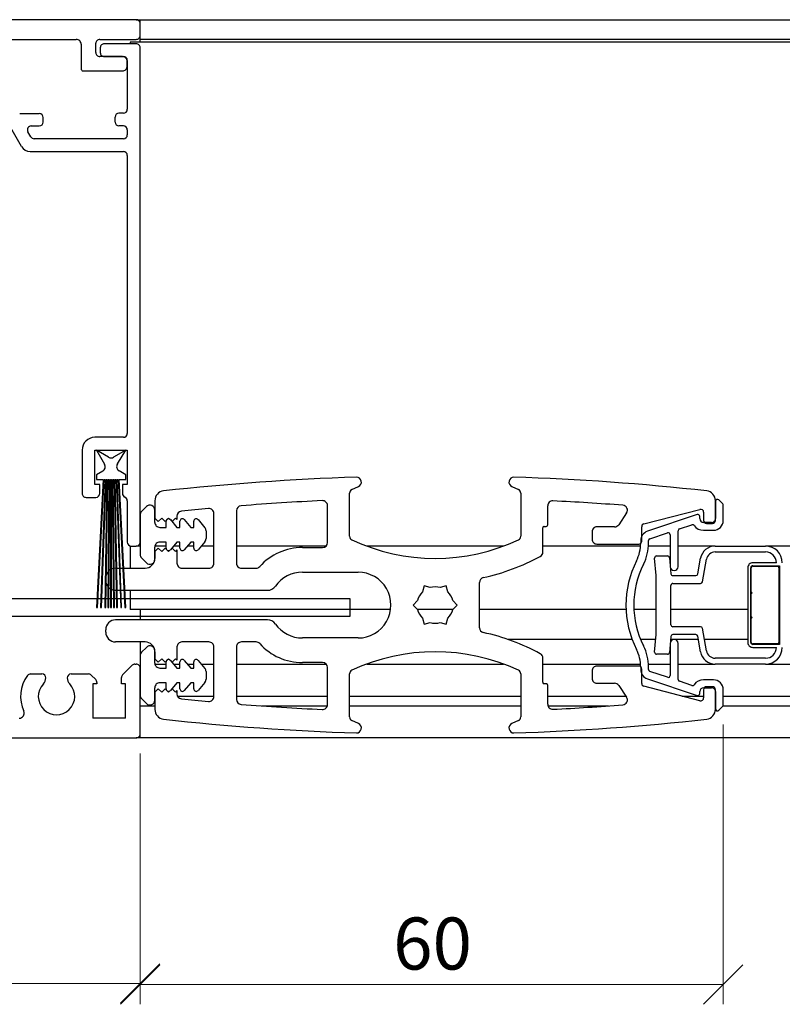
# Model space of a CAD drawing. Units: millimetres. Extents: x 13 to 420, y 4 to 282.
# Drawn here: x 180 to 219, y 229 to 279 of the extents above; entities that cross this region are included whole.
import ezdxf

# ---------------------------------------------------------------- set-up
doc = ezdxf.new("R2010")
doc.units = ezdxf.units.MM
doc.styles.add('SLDTEXTSTYLE0', font='TXT', dxfattribs={"width": 0.605})
doc.dimstyles.new('SLDDIMSTYLE1', dxfattribs={"dimtxt": 2.568319, "dimasz": 2, "dimexe": 0, "dimexo": 0.0625, "dimgap": 0.64208, "dimtad": 1, "dimdec": 0, "dimlfac": 2, "dimrnd": 1e-09, "dimzin": 12, "dimdsep": 46, "dimtxsty": 'SLDTEXTSTYLE0', "dimblk1": 'OBLIQUE', "dimblk2": 'OBLIQUE', "dimsah": 1, "dimcen": 0.09, "dimadec": 0, "dimazin": 3, "dimtfac": 1, "dimtofl": 0, "dimtmove": 0, "dimatfit": 3, "dimldrblk": 'OBLIQUE', "dimfxl": 1, "dimfrac": 2, "dimtolj": 1, "dimtzin": 12, "dimarcsym": 0})

# ---------------------------------------------------------------- blocks, each defined once
blk = doc.blocks.new('SW_BROKEN_VIEW_2')
at = {"color": 0, "linetype": 'Continuous'}
for p, q in [((29.18, 0.888), (4.543, 0.888)), ((29.18, 0), (29.18, 0.888)), ((0, 0), (29.18, 0))]:
    blk.add_line(p, q, dxfattribs=at)
blk = doc.blocks.new('_Oblique')
at = {"color": 0, "linetype": 'ByBlock', "lineweight": -2}
blk.add_line((-0.5, -0.5), (0.5, 0.5), dxfattribs=at)
blk = doc.blocks.new('_D_5')
at = {"color": 7, "linetype": 'Continuous', "lineweight": 0}
for p, q in [((151.178, 241.375), (151.178, 228.636)), ((186.178, 241.325), (186.178, 228.636)), ((151.178, 229.627), (186.178, 229.627))]:
    blk.add_line(p, q, dxfattribs=at)
at = {"color": 7, "linetype": 'Continuous', "lineweight": 18, "xscale": 2, "yscale": 2, "rotation": 180}
blk.add_blockref('_Oblique', (151.178, 229.627, -470.069), dxfattribs=at)
at = {"color": 7, "linetype": 'Continuous', "lineweight": 18, "xscale": 2, "yscale": 2}
blk.add_blockref('_Oblique', (186.178, 229.627, -470.069), dxfattribs=at)
at = {"color": 7, "linetype": 'Continuous', "lineweight": 18, "insert": (166.718, 233.038), "char_height": 2.6458, "attachment_point": 1, "style": 'SLDTEXTSTYLE0'}
blk.add_mtext('70', dxfattribs=at)
blk = doc.blocks.new('_D_6')
at = {"color": 7, "linetype": 'Continuous', "lineweight": 0}
for p, q in [((215.828, 242.8), (215.828, 228.584)), ((186.178, 241.325), (186.178, 228.584)), ((186.178, 229.575), (215.828, 229.575))]:
    blk.add_line(p, q, dxfattribs=at)
at = {"color": 7, "linetype": 'Continuous', "lineweight": 18, "xscale": 2, "yscale": 2, "rotation": 180}
blk.add_blockref('_Oblique', (186.178, 229.575, -470.069), dxfattribs=at)
at = {"color": 7, "linetype": 'Continuous', "lineweight": 18, "xscale": 2, "yscale": 2}
blk.add_blockref('_Oblique', (215.828, 229.575, -470.069), dxfattribs=at)
at = {"color": 7, "linetype": 'Continuous', "lineweight": 18, "insert": (199.043, 232.986), "char_height": 2.6458, "attachment_point": 1, "style": 'SLDTEXTSTYLE0'}
blk.add_mtext('60', dxfattribs=at)

msp = doc.modelspace()

# ---------------------------------------------------------------- linework, layer by layer
at = {"color": 7, "linetype": 'Continuous', "lineweight": 25}
for p, q in [((185.978, 278.615), (151.428, 278.615)), ((185.978, 278.615), (186.178, 278.615)), ((186.178, 278.615), (281.956, 278.615)), ((186.178, 278.415), (186.178, 278.615)), ((186.178, 277.815), (186.178, 278.415)), ((186.178, 277.615), (186.178, 277.815)), ((175.489, 277.615), (182.928, 277.615)), ((183.178, 277.365), (183.178, 276.115)), ((183.928, 276.94), (183.928, 277.415)), ((184.128, 277.615), (185.978, 277.615)), ((185.978, 277.39), (184.353, 277.39)), ((220.678, 277.465), (185.678, 277.465)), ((185.678, 277.465), (185.678, 277.39)), ((281.956, 277.615), (186.178, 277.615)), ((186.178, 277.465), (186.178, 277.615)), ((185.278, 276.74), (184.128, 276.74)), ((184.153, 277.19), (184.153, 276.94)), ((184.353, 276.74), (185.328, 276.74)), ((186.178, 252.065), (186.178, 277.19)), ((180.156, 272.165), (177.573, 276.64)), ((185.528, 276.54), (185.528, 274.065)), ((185.528, 276.265), (185.528, 276.49)), ((183.278, 276.015), (185.278, 276.015)), ((180.055, 273.84), (181.053, 273.84)), ((185.328, 273.865), (185.103, 273.865)), ((181.253, 273.415), (181.253, 273.64)), ((184.903, 273.415), (184.903, 273.665)), ((180.618, 272.665), (180.474, 272.915)), ((180.647, 273.215), (181.053, 273.215)), ((185.328, 273.215), (185.103, 273.215)), ((185.528, 273.015), (185.528, 272.765)), ((185.328, 272.565), (180.791, 272.565)), ((180.589, 271.915), (185.328, 271.915)), ((185.528, 271.715), (185.528, 257.59)), ((185.328, 257.39), (183.878, 257.39)), ((183.228, 256.74), (183.228, 254.54)), ((183.878, 256.74), (185.528, 256.74)), ((183.878, 254.99), (183.878, 256.74)), ((183.953, 256.74), (184.37, 256.019)), ((184.578, 256.379), (183.953, 256.74)), ((185.453, 256.74), (184.828, 256.379)), ((185.021, 256.037), (185.453, 256.74)), ((185.528, 256.74), (185.528, 254.99)), ((184.278, 255.678), (183.953, 255.49)), ((183.953, 255.49), (183.953, 255.24)), ((184.294, 255.24), (183.953, 248.74)), ((183.953, 255.24), (184.294, 255.24)), ((184.003, 248.74), (184.344, 255.24)), ((184.394, 255.24), (184.167, 248.74)), ((184.217, 248.74), (184.444, 255.24)), ((184.344, 255.24), (184.394, 255.24)), ((184.494, 255.24), (184.381, 248.74)), ((184.431, 248.74), (184.544, 255.24)), ((184.444, 255.24), (184.494, 255.24)), ((184.594, 255.24), (184.537, 248.74)), ((184.544, 255.24), (184.594, 255.24)), ((184.587, 248.74), (184.644, 255.24)), ((184.644, 255.24), (184.678, 255.24)), ((184.678, 255.24), (184.678, 248.74)), ((184.728, 255.24), (184.762, 255.24)), ((184.728, 248.74), (184.728, 255.24)), ((184.762, 255.24), (184.819, 248.74)), ((184.813, 255.24), (184.863, 255.24)), ((184.869, 248.74), (184.813, 255.24)), ((184.863, 255.24), (184.976, 248.74)), ((184.913, 255.24), (184.963, 255.24)), ((185.026, 248.74), (184.913, 255.24)), ((184.963, 255.24), (185.19, 248.74)), ((185.013, 255.24), (185.063, 255.24)), ((185.24, 248.74), (185.013, 255.24)), ((185.063, 255.24), (185.403, 248.74)), ((185.453, 255.49), (185.109, 255.689)), ((185.113, 255.24), (185.453, 255.24)), ((185.453, 248.74), (185.113, 255.24)), ((185.453, 255.24), (185.453, 255.49)), ((184.128, 254.99), (183.878, 254.99)), ((184.128, 254.54), (184.128, 254.99)), ((185.278, 254.99), (185.278, 254.54)), ((185.528, 254.99), (185.278, 254.99)), ((196.945, 254.732), (197.283, 254.888)), ((205.074, 254.888), (205.412, 254.732)), ((183.428, 254.34), (183.928, 254.34)), ((196.828, 252.362), (196.828, 254.551)), ((205.528, 254.551), (205.528, 252.362)), ((215.799, 254.011), (215.599, 254.211)), ((185.528, 254.17), (185.528, 252.065)), ((186.502, 253.867), (186.252, 253.617)), ((186.928, 254.169), (186.928, 253.29)), ((195.703, 252.038), (195.703, 253.922)), ((206.903, 252.94), (206.903, 253.91)), ((211.791, 252.994), (214.641, 253.729)), ((215.428, 253.165), (215.428, 254.169)), ((215.428, 254.14), (215.428, 253.265)), ((215.828, 253.165), (215.828, 253.94)), ((186.178, 253.44), (186.178, 251.44)), ((186.928, 253.065), (186.928, 253.69)), ((186.928, 253.29), (187.103, 253.115)), ((187.103, 253.115), (187.278, 253.29)), ((187.278, 253.29), (187.453, 253.115)), ((187.453, 253.115), (187.628, 253.29)), ((187.628, 253.29), (187.803, 253.115)), ((187.724, 253.206), (188.052, 252.815)), ((187.803, 253.115), (187.978, 253.29)), ((187.978, 253.29), (188.053, 253.215)), ((188.053, 253.383), (188.053, 253.215)), ((188.424, 253.206), (188.752, 252.815)), ((189.124, 253.206), (189.47, 252.794)), ((189.928, 250.99), (189.928, 253.519)), ((191.078, 253.662), (191.078, 250.99)), ((210.912, 253.548), (210.511, 252.951)), ((214.497, 253.46), (211.97, 252.614)), ((214.628, 253.265), (214.628, 253.365)), ((214.828, 253.583), (214.828, 253.165)), ((187.178, 252.815), (187.503, 252.815)), ((187.503, 252.815), (187.503, 253.126)), ((188.052, 252.815), (188.203, 252.815)), ((188.203, 252.815), (188.203, 253.126)), ((188.752, 252.815), (188.903, 252.815)), ((188.903, 252.815), (188.903, 253.126)), ((206.653, 251.56), (206.653, 252.79)), ((206.728, 252.865), (206.828, 252.865)), ((210.303, 252.84), (209.403, 252.84)), ((211.678, 252.115), (211.678, 252.849)), ((213.597, 252.737), (214.23, 252.949)), ((215.228, 253.065), (214.828, 253.065)), ((214.978, 253.015), (215.278, 253.015)), ((189.528, 252.633), (189.528, 252.248)), ((209.153, 252.59), (209.153, 252.215)), ((212.097, 252.235), (212.997, 252.536)), ((213.128, 252.442), (213.128, 250.815)), ((213.528, 250.815), (213.528, 252.642)), ((214.828, 252.665), (215.328, 252.665)), ((185.678, 251.872), (185.678, 251.865)), ((185.678, 251.865), (185.678, 250.74)), ((185.728, 251.865), (185.978, 251.865)), ((186.178, 251.865), (185.978, 251.865)), ((186.928, 251.19), (186.928, 251.815)), ((187.103, 251.765), (186.928, 251.59)), ((187.503, 251.865), (186.933, 251.865)), ((187.278, 251.59), (187.103, 251.765)), ((187.503, 252.065), (187.178, 252.065)), ((187.453, 251.765), (187.278, 251.59)), ((187.628, 251.59), (187.453, 251.765)), ((187.503, 251.755), (187.503, 252.065)), ((187.803, 251.765), (187.628, 251.59)), ((188.052, 252.065), (187.724, 251.675)), ((187.978, 251.59), (187.803, 251.765)), ((188.203, 251.865), (187.884, 251.865)), ((188.203, 252.065), (188.052, 252.065)), ((188.203, 251.755), (188.203, 252.065)), ((188.752, 252.065), (188.424, 251.675)), ((188.903, 251.865), (188.584, 251.865)), ((188.903, 252.065), (188.752, 252.065)), ((188.903, 251.755), (188.903, 252.065)), ((189.47, 252.087), (189.124, 251.675)), ((189.928, 251.865), (189.284, 251.865)), ((195.634, 251.865), (191.078, 251.865)), ((194.428, 251.788), (195.453, 251.788)), ((204.658, 251.865), (197.698, 251.865)), ((211.623, 251.865), (206.653, 251.865)), ((209.403, 251.965), (211.528, 251.965)), ((211.628, 252.14), (211.628, 252.018)), ((213.128, 251.865), (212.023, 251.865)), ((212.028, 252.018), (212.028, 252.14)), ((215.412, 251.865), (213.528, 251.865)), ((215.412, 251.865), (217.977, 251.865)), ((220.678, 251.865), (217.977, 251.865)), ((186.252, 251.264), (186.502, 251.014)), ((186.928, 251.59), (186.928, 251.24)), ((188.053, 251.665), (187.978, 251.59)), ((188.053, 251.665), (188.053, 250.99)), ((212.415, 250.365), (212.337, 251.257)), ((212.436, 251.365), (212.989, 251.365)), ((213.088, 251.274), (213.16, 250.457)), ((214.532, 250.448), (214.673, 251.246)), ((215.412, 251.565), (217.977, 251.565)), ((184.928, 250.74), (186.428, 250.74)), ((188.303, 250.74), (189.678, 250.74)), ((191.328, 250.74), (192.072, 250.74)), ((214.766, 250.048), (214.968, 251.193)), ((217.077, 250.765), (217.077, 246.965)), ((217.227, 246.965), (217.227, 250.765)), ((217.252, 249.54), (217.252, 250.765)), ((218.527, 251.015), (217.327, 251.015)), ((217.327, 250.865), (218.677, 250.865)), ((217.327, 250.84), (218.577, 250.84)), ((218.652, 250.765), (218.652, 246.965)), ((218.677, 250.865), (218.677, 246.865)), ((184.428, 250.115), (184.428, 250.24)), ((194.428, 250.538), (197.256, 250.538)), ((212.415, 247.365), (212.415, 250.365)), ((213.259, 250.365), (214.434, 250.365)), ((200.617, 249.837), (200.535, 249.53)), ((200.925, 249.755), (200.617, 249.837)), ((201.739, 249.837), (201.432, 249.755)), ((201.822, 249.53), (201.739, 249.837)), ((203.428, 247.715), (203.428, 250.015)), ((213.168, 247.865), (213.168, 249.865)), ((213.268, 249.965), (214.668, 249.965)), ((184.928, 249.615), (192.651, 249.615)), ((185.678, 249.615), (185.678, 248.64)), ((217.302, 249.49), (217.252, 249.54)), ((217.252, 249.44), (217.302, 249.49)), ((217.252, 248.29), (217.252, 249.44)), ((183.953, 248.74), (184.003, 248.74)), ((184.167, 248.74), (184.217, 248.74)), ((184.381, 248.74), (184.431, 248.74)), ((184.537, 248.74), (184.587, 248.74)), ((184.678, 248.74), (184.728, 248.74)), ((184.819, 248.74), (184.869, 248.74)), ((184.976, 248.74), (185.026, 248.74)), ((185.19, 248.74), (185.24, 248.74)), ((185.403, 248.74), (185.453, 248.74)), ((200.281, 249.09), (200.056, 248.865)), ((200.056, 248.865), (200.281, 248.64)), ((202.301, 248.865), (202.076, 249.09)), ((202.076, 248.64), (202.301, 248.865)), ((198.913, 248.64), (185.678, 248.64)), ((186.178, 248.64), (186.178, 248.115)), ((202.076, 248.64), (200.281, 248.64)), ((200.535, 248.201), (200.617, 247.893)), ((201.739, 247.893), (201.822, 248.201)), ((210.883, 248.64), (203.428, 248.64)), ((212.415, 248.64), (211.284, 248.64)), ((217.077, 248.64), (213.168, 248.64)), ((217.252, 248.64), (217.227, 248.64)), ((217.302, 248.24), (217.252, 248.29)), ((217.252, 248.19), (217.302, 248.24)), ((218.677, 248.64), (218.652, 248.64)), ((192.651, 248.115), (184.928, 248.115)), ((200.617, 247.893), (200.925, 247.976)), ((201.432, 247.976), (201.739, 247.893)), ((214.668, 247.765), (213.268, 247.765)), ((217.252, 246.965), (217.252, 248.19)), ((184.428, 247.49), (184.428, 247.615)), ((212.337, 246.474), (212.415, 247.365)), ((213.16, 247.274), (213.088, 246.457)), ((214.434, 247.365), (213.259, 247.365)), ((214.673, 246.485), (214.532, 247.283)), ((214.968, 246.537), (214.766, 247.683)), ((186.428, 246.99), (184.928, 246.99)), ((186.178, 246.99), (186.178, 246.29)), ((186.502, 246.717), (186.252, 246.467)), ((188.053, 246.74), (188.053, 246.065)), ((189.678, 246.99), (188.303, 246.99)), ((189.928, 244.212), (189.928, 246.74)), ((191.078, 246.74), (191.078, 244.069)), ((192.072, 246.99), (191.328, 246.99)), ((197.256, 247.193), (194.428, 247.193)), ((211.195, 247.115), (204.876, 247.115)), ((212.393, 247.115), (211.624, 247.115)), ((213.128, 246.915), (213.128, 245.289)), ((214.562, 247.115), (213.146, 247.115)), ((213.528, 245.088), (213.528, 246.915)), ((217.077, 247.115), (214.866, 247.115)), ((217.252, 247.115), (217.227, 247.115)), ((218.577, 246.89), (217.327, 246.89)), ((218.677, 246.865), (217.327, 246.865)), ((217.327, 246.715), (218.527, 246.715)), ((218.677, 247.115), (218.652, 247.115)), ((186.178, 246.29), (186.178, 244.29)), ((186.928, 245.915), (186.928, 246.54)), ((186.928, 246.49), (186.928, 246.14)), ((212.989, 246.365), (212.436, 246.365)), ((185.287, 245.324), (185.77, 245.807)), ((185.911, 245.865), (185.978, 245.865)), ((186.928, 246.14), (187.103, 245.965)), ((186.933, 245.865), (187.503, 245.865)), ((187.103, 245.965), (187.278, 246.14)), ((187.278, 246.14), (187.453, 245.965)), ((187.453, 245.965), (187.628, 246.14)), ((187.503, 245.665), (187.503, 245.976)), ((187.628, 246.14), (187.803, 245.965)), ((187.724, 246.056), (188.052, 245.665)), ((187.803, 245.965), (187.978, 246.14)), ((187.884, 245.865), (188.203, 245.865)), ((187.978, 246.14), (188.053, 246.065)), ((188.203, 245.665), (188.203, 245.976)), ((188.424, 246.056), (188.752, 245.665)), ((188.584, 245.865), (188.903, 245.865)), ((188.903, 245.665), (188.903, 245.976)), ((189.124, 246.056), (189.47, 245.644)), ((189.284, 245.865), (189.928, 245.865)), ((191.078, 245.865), (195.634, 245.865)), ((195.453, 245.943), (194.428, 245.943)), ((197.698, 245.865), (204.658, 245.865)), ((206.653, 244.94), (206.653, 246.17)), ((206.653, 245.865), (211.623, 245.865)), ((211.528, 245.765), (209.403, 245.765)), ((211.628, 245.713), (211.628, 245.59)), ((212.023, 245.865), (213.128, 245.865)), ((212.028, 245.59), (212.028, 245.713)), ((213.528, 245.865), (215.412, 245.865)), ((217.977, 246.165), (215.412, 246.165)), ((217.977, 245.865), (215.412, 245.865)), ((217.977, 245.865), (281.956, 245.865)), ((180.61, 245.365), (181.184, 245.365)), ((182.672, 245.365), (183.545, 245.365)), ((183.687, 245.307), (183.92, 245.074)), ((186.178, 242.315), (186.178, 245.665)), ((187.178, 245.665), (187.503, 245.665)), ((188.052, 245.665), (188.203, 245.665)), ((188.752, 245.665), (188.903, 245.665)), ((189.528, 245.483), (189.528, 245.098)), ((195.703, 243.809), (195.703, 245.693)), ((196.828, 243.18), (196.828, 245.368)), ((205.528, 245.368), (205.528, 243.18)), ((209.153, 245.515), (209.153, 245.14)), ((211.678, 244.882), (211.678, 245.615)), ((212.997, 245.194), (212.097, 245.495)), ((183.978, 244.865), (183.778, 244.865)), ((183.778, 244.865), (183.778, 243.115)), ((183.978, 244.932), (183.978, 244.865)), ((185.228, 244.865), (185.228, 245.182)), ((185.428, 244.865), (185.228, 244.865)), ((185.428, 243.115), (185.428, 244.865)), ((187.503, 244.915), (187.178, 244.915)), ((187.503, 244.605), (187.503, 244.915)), ((188.052, 244.915), (187.724, 244.525)), ((188.203, 244.915), (188.052, 244.915)), ((188.203, 244.605), (188.203, 244.915)), ((188.752, 244.915), (188.424, 244.525)), ((188.903, 244.915), (188.752, 244.915)), ((188.903, 244.605), (188.903, 244.915)), ((189.47, 244.937), (189.124, 244.525)), ((206.828, 244.865), (206.728, 244.865)), ((206.903, 243.821), (206.903, 244.79)), ((209.403, 244.89), (210.303, 244.89)), ((210.511, 244.78), (210.912, 244.183)), ((214.641, 244.002), (211.791, 244.737)), ((211.97, 245.116), (214.497, 244.27)), ((214.23, 244.782), (213.597, 244.994)), ((215.328, 245.065), (214.828, 245.065)), ((215.278, 244.715), (214.978, 244.715)), ((186.178, 244.24), (186.183, 244.24)), ((186.928, 244.04), (186.928, 244.665)), ((187.103, 244.615), (186.928, 244.44)), ((186.928, 244.44), (186.928, 243.562)), ((187.278, 244.44), (187.103, 244.615)), ((187.453, 244.615), (187.278, 244.44)), ((187.628, 244.44), (187.453, 244.615)), ((187.803, 244.615), (187.628, 244.44)), ((187.978, 244.44), (187.803, 244.615)), ((188.053, 244.515), (187.978, 244.44)), ((188.053, 244.515), (188.053, 244.348)), ((188.078, 244.24), (189.928, 244.24)), ((191.078, 244.24), (195.703, 244.24)), ((196.828, 244.24), (205.528, 244.24)), ((206.903, 244.24), (210.874, 244.24)), ((213.716, 244.24), (214.828, 244.24)), ((214.628, 244.365), (214.628, 244.465)), ((214.828, 244.665), (215.228, 244.665)), ((214.828, 244.565), (214.828, 244.147)), ((215.428, 243.562), (215.428, 244.565)), ((215.428, 244.465), (215.428, 243.59)), ((215.828, 243.79), (215.828, 244.565)), ((215.828, 244.24), (281.956, 244.24)), ((186.178, 243.74), (186.928, 243.74)), ((186.252, 244.114), (186.502, 243.864)), ((192.359, 243.74), (195.694, 243.74)), ((196.828, 243.74), (205.528, 243.74)), ((206.917, 243.74), (209.997, 243.74)), ((215.599, 243.52), (215.799, 243.72)), ((215.815, 243.74), (281.956, 243.74)), ((185.428, 243.115), (183.778, 243.115)), ((197.283, 242.842), (196.945, 242.999)), ((205.412, 242.999), (205.074, 242.842)), ((186.178, 242.115), (186.178, 242.315)), ((151.428, 242.115), (185.978, 242.115)), ((186.178, 242.115), (185.978, 242.115)), ((281.956, 242.115), (186.178, 242.115))]:
    msp.add_line(p, q, dxfattribs=at)
for centre, radius, start, end in [((185.978, 278.415), 0.2, 359.9916, 90.0095), ((185.978, 277.815), 0.2, 269.9905, 0.0084), ((182.928, 277.365), 0.25, 0.0004, 90.0026), ((184.128, 277.415), 0.2, 89.9905, 180.0084), ((184.353, 277.19), 0.2, 89.9905, 180.0084), ((185.978, 277.19), 0.2, 359.9916, 90.0095), ((184.128, 276.94), 0.2, 179.9916, 270.0095), ((184.353, 276.94), 0.2, 179.9916, 270.0095), ((185.278, 276.49), 0.25, 359.9999, 90.0026), ((185.328, 276.54), 0.2, 0.0062, 89.9949), ((185.278, 276.265), 0.25, 269.9974, 0.0001), ((183.278, 276.115), 0.1, 180.0053, 270.0044), ((181.053, 273.64), 0.2, 0.0062, 89.9949), ((185.103, 273.665), 0.2, 90.0056, 179.9936), ((185.328, 274.065), 0.2, 270.0051, 359.9938), ((181.053, 273.415), 0.2, 270.0056, 359.9936), ((185.103, 273.415), 0.2, 180.0064, 269.9944), ((180.647, 273.015), 0.2, 89.9982, 210), ((185.328, 273.015), 0.2, 0.0062, 89.9949), ((185.328, 272.765), 0.2, 270.0056, 359.9936), ((180.791, 272.765), 0.2, 209.9946, 270.0072), ((180.589, 272.415), 0.5, 210.0006, 269.9976), ((185.328, 271.715), 0.2, 0.0062, 89.9949), ((183.878, 256.74), 0.65, 90.0005, 180.0005), ((185.328, 257.59), 0.2, 270.0053, 359.9937), ((184.703, 256.596), 0.25, 240.0014, 299.9986), ((184.153, 255.894), 0.25, 300.0057, 29.9985), ((185.234, 255.906), 0.25, 148.427, 239.9951), ((201.178, 130.283), 125.146, 91.8316, 96.33329), ((197.178, 255.115), 0.25, 294.7683, 90.0041), ((205.178, 255.115), 0.25, 89.9959, 245.2317), ((201.178, 130.281), 125.149, 83.66676, 88.16835), ((197.028, 254.551), 0.2, 114.7674, 180.0054), ((205.328, 254.55), 0.2, 0.0158, 65.2247), ((183.428, 254.54), 0.2, 179.9917, 270.0092), ((183.928, 254.54), 0.2, 270.0053, 359.9937), ((185.478, 254.54), 0.2, 180.0093, 247.9753), ((185.328, 254.169), 0.2, 0.0124, 67.9595), ((187.428, 254.169), 0.5, 96.3331, 179.9983), ((214.928, 254.169), 0.5, 359.9953, 83.6695), ((215.528, 254.14), 0.1, 45.0055, 179.9881), ((186.678, 253.69), 0.25, 359.9977, 135.0016), ((201.185, 130.221), 124.084, 95.33143, 95.97072), ((189.678, 253.519), 0.25, 359.9975, 95.3335), ((191.328, 253.662), 0.25, 94.5717, 179.9931), ((201.178, 130.287), 124.017, 92.65107, 94.56455), ((195.453, 253.922), 0.25, 359.9914, 92.6557), ((207.153, 253.91), 0.25, 87.2311, 179.9991), ((201.178, 130.283), 124.021, 85.58564, 87.23302), ((210.705, 253.687), 0.25, 326.0658, 85.5826), ((214.678, 253.583), 0.15, 359.998, 104.4516), ((215.728, 253.94), 0.0998, 359.9638, 45.045), ((186.428, 253.44), 0.25, 135.0138, 179.9857), ((187.628, 253.126), 0.125, 40.0013, 180.0003), ((188.303, 253.383), 0.25, 95.9697, 180.0011), ((188.328, 253.126), 0.125, 40.0013, 180.0003), ((189.028, 253.125), 0.125, 40.0019, 179.9948), ((214.528, 253.365), 0.1, 359.9964, 108.503), ((214.828, 253.265), 0.2, 180.0063, 269.9947), ((215.228, 253.265), 0.2, 269.9993, 0.0083), ((187.178, 253.065), 0.25, 180.0004, 270.0023), ((189.278, 252.633), 0.25, 0.0004, 40.0078), ((206.728, 252.79), 0.075, 89.9871, 180.0036), ((206.828, 252.94), 0.075, 269.9865, 0.0039), ((209.403, 252.59), 0.25, 89.9977, 179.9996), ((210.303, 253.09), 0.25, 270.0052, 326.0532), ((211.828, 252.849), 0.15, 104.4584, 179.9943), ((213.628, 252.642), 0.1, 108.4827, 180.0102), ((214.262, 252.854), 0.1, 35.9571, 108.5045), ((214.828, 253.265), 0.6, 215.9593, 270.0003), ((214.978, 253.165), 0.15, 179.9966, 270.0015), ((215.278, 253.165), 0.15, 269.9985, 0.0034), ((215.328, 253.165), 0.5, 270.0012, 359.9996), ((189.278, 252.248), 0.25, 319.9924, 359.9994), ((197.028, 252.362), 0.2, 179.9931, 244.9526), ((205.328, 252.362), 0.2, 295.0721, 359.9822), ((209.403, 252.215), 0.25, 180.0005, 270.0023), ((212.128, 252.14), 0.5, 108.5081, 179.9991), ((212.128, 252.14), 0.1, 108.5257, 179.9675), ((213.028, 252.442), 0.1, 359.9969, 108.5021), ((185.728, 252.065), 0.2, 180.0064, 269.9944), ((185.978, 252.065), 0.2, 269.991, 0.0082), ((187.178, 251.815), 0.25, 89.9977, 179.9997), ((187.628, 251.755), 0.125, 179.9999, 319.9987), ((188.328, 251.755), 0.125, 179.9999, 319.9987), ((189.028, 251.755), 0.125, 180.0055, 319.9981), ((194.428, 248.865), 2.923, 90.0006, 137.9513), ((195.453, 252.038), 0.25, 270.0046, 359.9997), ((201.178, 261.24), 10, 244.9462, 295.0538), ((209.628, 252.018), 2, 333.2354, 359.9963), ((211.528, 252.115), 0.15, 269.9979, 0.0039), ((209.629, 252.018), 2.399, 333.2312, 0.0041), ((215.412, 251.115), 0.75, 90.0001, 170.001), ((217.977, 251.015), 0.85, 0.001, 90.0005), ((186.428, 251.44), 0.25, 180.014, 224.9866), ((186.428, 251.24), 0.5, 270.0012, 359.9996), ((201.178, 261.24), 11.25, 282.5556, 298.3596), ((206.403, 251.56), 0.25, 298.3457, 0.0138), ((212.436, 251.265), 0.1, 90.0013, 184.9934), ((212.989, 251.265), 0.1, 5.0071, 89.9984), ((215.412, 251.115), 0.45, 90.005, 169.9954), ((217.977, 251.015), 0.55, 359.9982, 90.002), ((184.928, 250.24), 0.5, 90.0012, 179.9996), ((186.678, 251.19), 0.25, 224.9985, 0.0023), ((188.303, 250.99), 0.25, 180.0005, 270.0023), ((189.678, 250.99), 0.25, 269.9929, 0.0111), ((191.328, 250.99), 0.25, 180.0005, 270.0023), ((192.072, 250.99), 0.25, 270.0079, 317.9449), ((215.878, 248.865), 5, 153.2353, 206.7647), ((215.878, 248.865), 4.6, 153.2353, 206.7647), ((213.328, 250.815), 0.2, 180.0008, 359.9992), ((217.327, 250.765), 0.25, 89.9977, 179.9997), ((217.327, 250.765), 0.1, 89.9966, 179.9944), ((217.327, 250.765), 0.075, 89.9871, 180.0036), ((218.577, 250.765), 0.075, 0.0353, 89.974), ((194.428, 248.865), 1.673, 90, 144.8802), ((197.256, 248.865), 1.673, 269.9996, 90.0004), ((203.678, 250.015), 0.25, 102.5574, 179.9985), ((213.259, 250.465), 0.1, 185.0061, 269.9994), ((214.434, 250.465), 0.1, 270.0023, 349.9887), ((184.928, 250.115), 0.5, 180.0004, 269.9988), ((192.651, 250.115), 0.5, 270.0018, 324.8771), ((201.178, 248.865), 0.925, 74.0781, 105.9219), ((213.268, 249.865), 0.1, 89.9966, 179.9938), ((214.668, 250.065), 0.1, 270.0023, 349.9887), ((201.178, 248.865), 0.925, 134.0734, 165.9239), ((201.178, 248.865), 0.925, 14.0784, 45.9184), ((201.178, 248.865), 0.925, 194.0761, 225.9266), ((201.178, 248.865), 0.925, 314.0816, 345.9216), ((184.928, 247.615), 0.5, 90.0012, 179.9996), ((192.651, 247.615), 0.5, 35.1229, 89.9982), ((194.428, 248.865), 1.673, 215.1198, 270), ((201.178, 248.865), 0.925, 254.0781, 285.9219), ((203.678, 247.715), 0.25, 180.0015, 257.4426), ((213.268, 247.865), 0.1, 180.0062, 270.0034), ((214.668, 247.665), 0.1, 10.0113, 89.9977), ((184.928, 247.49), 0.5, 180.0004, 269.9988), ((201.178, 236.491), 11.25, 61.6404, 77.4444), ((213.259, 247.265), 0.1, 90.0006, 174.9939), ((214.434, 247.265), 0.1, 10.0102, 89.9988), ((186.428, 246.49), 0.5, 0.0004, 89.9988), ((186.678, 246.54), 0.25, 359.9977, 135.0015), ((188.303, 246.74), 0.25, 89.9977, 179.9995), ((189.678, 246.74), 0.25, 359.9889, 90.0071), ((191.328, 246.74), 0.25, 89.9977, 179.9995), ((192.072, 246.74), 0.25, 42.0551, 89.9921), ((194.428, 248.865), 2.923, 222.0487, 269.9994), ((209.629, 245.713), 2.399, 359.9959, 26.7688), ((213.328, 246.915), 0.2, 0.0008, 179.9992), ((217.327, 246.965), 0.25, 180.0003, 270.0023), ((217.327, 246.965), 0.1, 180.0065, 270.0025), ((217.327, 246.965), 0.075, 179.9964, 270.0129), ((217.977, 246.715), 0.55, 269.9982, 0.0016), ((217.977, 246.715), 0.85, 269.9995, 359.999), ((218.577, 246.965), 0.075, 270.026, 359.9647), ((186.428, 246.29), 0.25, 135.0134, 179.986), ((201.178, 236.49), 10, 64.9462, 115.0538), ((206.403, 246.17), 0.25, 359.9862, 61.6543), ((209.628, 245.713), 2, 0.0037, 26.7645), ((212.436, 246.465), 0.1, 175.0066, 269.9987), ((212.989, 246.465), 0.1, 270.0016, 354.9929), ((215.412, 246.615), 0.75, 189.999, 269.9999), ((215.412, 246.615), 0.45, 190.0046, 269.995), ((185.911, 245.665), 0.2, 90.0001, 135.003), ((185.978, 245.665), 0.2, 359.9918, 90.009), ((187.178, 245.915), 0.25, 180.0003, 270.0023), ((187.628, 245.976), 0.125, 40.0013, 180.0001), ((188.328, 245.976), 0.125, 40.0013, 180.0001), ((189.028, 245.975), 0.125, 40.0019, 179.9945), ((195.453, 245.693), 0.25, 0.0003, 89.9954), ((209.403, 245.515), 0.25, 89.9977, 179.9995), ((211.528, 245.615), 0.15, 359.9961, 90.0021), ((181.928, 244.215), 1.825, 144.2227, 204.1838), ((180.61, 245.165), 0.2, 89.9934, 144.2279), ((181.184, 245.165), 0.2, 0.0064, 89.9944), ((182.672, 245.165), 0.2, 90.0056, 179.9936), ((183.545, 245.165), 0.2, 44.997, 89.9999), ((185.428, 245.183), 0.2, 134.9835, 180.0283), ((189.278, 245.483), 0.25, 0.0006, 40.0076), ((197.028, 245.368), 0.2, 115.0474, 180.0069), ((205.328, 245.368), 0.2, 0.0178, 64.9279), ((212.128, 245.59), 0.5, 180.0009, 251.492), ((212.128, 245.59), 0.1, 180.0325, 251.4743), ((213.028, 245.289), 0.1, 251.4979, 0.0031), ((181.928, 244.215), 0.925, 136.2987, 43.7013), ((180.934, 245.165), 0.45, 316.2938, 359.9988), ((182.922, 245.165), 0.45, 180.0012, 223.7062), ((183.778, 244.932), 0.2, 0.003, 45.0059), ((187.178, 244.665), 0.25, 89.9977, 179.9995), ((189.278, 245.098), 0.25, 319.9924, 359.9994), ((206.728, 244.94), 0.075, 179.9971, 270.0129), ((206.828, 244.79), 0.075, 359.9964, 90.0129), ((209.403, 245.14), 0.25, 180.0003, 270.0023), ((210.303, 244.64), 0.25, 33.9471, 89.9945), ((211.828, 244.882), 0.15, 180.0063, 255.541), ((213.628, 245.088), 0.1, 179.9891, 251.5182), ((214.262, 244.876), 0.1, 251.4961, 324.0427), ((214.828, 244.465), 0.6, 89.9996, 144.0408), ((214.978, 244.565), 0.15, 89.9985, 180.0029), ((215.278, 244.565), 0.15, 359.9971, 90.0015), ((215.328, 244.565), 0.5, 0.0005, 89.9988), ((186.428, 244.29), 0.25, 180.014, 224.9866), ((187.628, 244.605), 0.125, 179.9995, 319.9987), ((188.303, 244.348), 0.25, 179.9987, 264.0303), ((188.328, 244.605), 0.125, 179.9995, 319.9987), ((189.028, 244.605), 0.125, 180.005, 319.9981), ((189.678, 244.212), 0.25, 264.6665, 0.0028), ((214.528, 244.365), 0.1, 251.4962, 0.0037), ((214.828, 244.465), 0.2, 90.0051, 179.9944), ((215.228, 244.465), 0.2, 359.9911, 90.0009), ((186.678, 244.04), 0.25, 224.9982, 0.0024), ((201.187, 367.54), 124.114, 264.02936, 264.6685), ((191.328, 244.069), 0.25, 180.0074, 265.4279), ((201.178, 367.449), 124.022, 265.43549, 267.34889), ((195.453, 243.809), 0.25, 267.3445, 0.0084), ((207.153, 243.821), 0.25, 180.001, 272.7689), ((201.179, 367.443), 124.017, 272.76695, 274.41439), ((210.705, 244.044), 0.25, 274.4175, 33.9341), ((214.678, 244.147), 0.15, 255.5492, 0.0017), ((215.728, 243.79), 0.0998, 314.954, 0.0377), ((180.035, 243.365), 0.25, 269.9967, 24.1818), ((187.428, 243.562), 0.5, 180.0015, 263.6672), ((214.928, 243.562), 0.5, 276.3302, 0.0049), ((215.528, 243.59), 0.1, 180.0124, 314.9945), ((201.178, 367.447), 125.145, 263.6667, 268.16841), ((197.028, 243.18), 0.2, 179.9944, 245.2323), ((197.178, 242.615), 0.25, 269.9958, 65.2317), ((205.178, 242.615), 0.25, 114.7683, 270.0042), ((201.178, 367.449), 125.148, 271.83164, 276.33325), ((205.328, 243.18), 0.2, 294.7756, 359.9843), ((185.978, 242.315), 0.2, 269.9905, 0.0084)]:
    msp.add_arc(centre, radius, start, end, dxfattribs=at)

# ---------------------------------------------------------------- block references
at = {"color": 7, "linetype": 'Continuous'}
msp.add_blockref('SW_BROKEN_VIEW_2', (167.678, 248.298), dxfattribs=at)

# ---------------------------------------------------------------- dimensions: what is measured, and where the dimension line sits
at = {"color": 7, "linetype": 'Continuous', "lineweight": 18}
for base, p1, p2, picture, middle in [((215.828, 229.575), (186.178, 242.315), (215.828, 243.79), '_D_6', (201.003, 229.575)), ((186.178, 229.627), (151.178, 242.365), (186.178, 242.315), '_D_5', (168.678, 229.627))]:
    dim = msp.add_linear_dim(base=base, p1=p1, p2=p2, dimstyle='SLDDIMSTYLE1', dxfattribs=at)
    dim.commit()
    dim.dimension.update_dxf_attribs({"geometry": picture, "text_midpoint": middle, "dimtype": 160})

doc.saveas('drawing.dxf')
